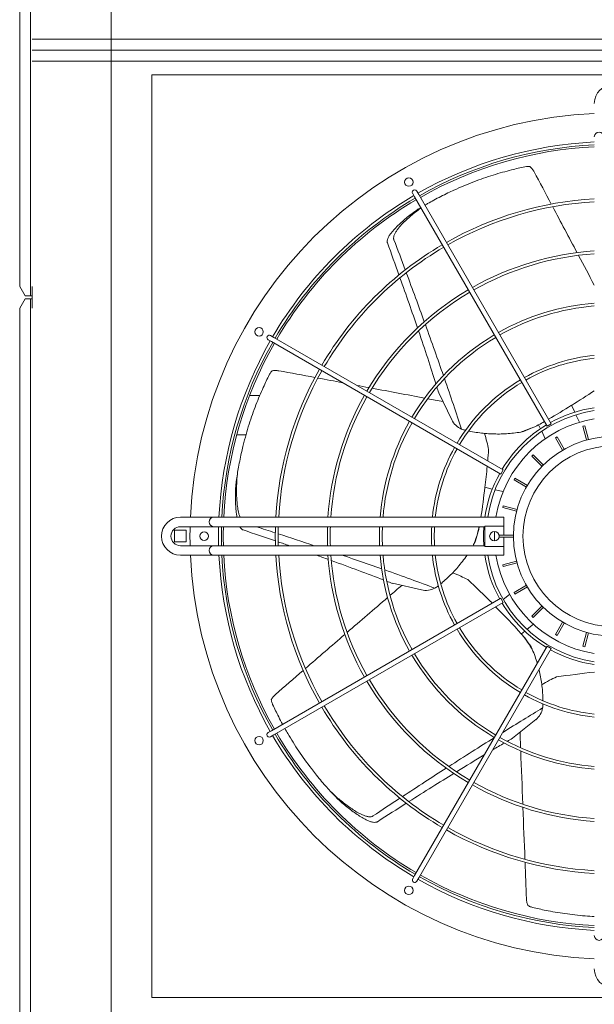
# Model space of a CAD drawing. Extents: x 23112 to 23553, y 42675 to 42842.
# Drawn here: x 23365 to 23365, y 42718 to 42719 of the extents above; entities that cross this region are included whole.
import ezdxf

# ---------------------------------------------------------------- set-up
doc = ezdxf.new("R2010")
doc.units = 0
doc.header["$LTSCALE"] = 99.9
doc.header["$MEASUREMENT"] = 0
doc.linetypes.add('HIDDEN', pattern=[0.375, 0.25, -0.125])
doc.layers.add('I-wodlod-techn-zasilenie', color=30, linetype='CONTINUOUS', lineweight=50)

msp = doc.modelspace()

# ---------------------------------------------------------------- linework, layer by layer
at = {"layer": 'I-wodlod-techn-zasilenie', "lineweight": 18}
for p, q in [((23364.7598, 42719.0657), (23364.7598, 42721.966)), ((23364.7483, 42719.0757), (23364.7483, 42721.956)), ((23364.7613, 42719.3356), (23367.0633, 42719.3356)), ((23364.7613, 42719.3241), (23367.0633, 42719.3241)), ((23367.0633, 42719.3241), (23364.7613, 42719.3241)), ((23367.0633, 42719.3126), (23364.7613, 42719.3126)), ((23365.1614, 42719.1734), (23365.1634, 42719.17)), ((23365.3026, 42718.9288), (23365.1634, 42719.17)), ((23365.1677, 42719.1725), (23365.1657, 42719.1759)), ((23365.307, 42718.9313), (23365.1677, 42719.1725)), ((23364.7483, 42719.0757), (23364.754, 42719.0657)), ((23364.7613, 42719.0642), (23364.7613, 42719.0757)), ((23364.7598, 42719.0657), (23364.754, 42719.0657)), ((23364.7613, 42719.0657), (23364.7598, 42719.0657)), ((23364.7613, 42719.0642), (23364.7613, 42719.0527)), ((23364.754, 42719.0627), (23364.7483, 42719.0527)), ((23364.7598, 42719.0627), (23364.754, 42719.0627)), ((23364.7598, 42719.0627), (23364.7598, 42718.0437)), ((23364.7613, 42719.0627), (23364.7598, 42719.0627)), ((23364.7483, 42719.0527), (23364.7483, 42718.0537)), ((23365.0154, 42719.022), (23365.012, 42719.024)), ((23365.0095, 42719.0197), (23365.0129, 42719.0177)), ((23365.2541, 42718.8784), (23365.0129, 42719.0177)), ((23365.2566, 42718.8828), (23365.0154, 42719.022)), ((23365.0006, 42718.9609), (23364.9899, 42718.9609)), ((23365.1887, 42718.9639), (23365.2024, 42718.9355)), ((23365.3317, 42718.9434), (23365.3282, 42718.9507)), ((23365.3368, 42718.933), (23365.333, 42718.9407)), ((23365.2934, 42718.93), (23365.2897, 42718.9282)), ((23365.2937, 42718.9302), (23365.2957, 42718.9261)), ((23365.307, 42718.9313), (23365.3026, 42718.9288)), ((23364.9862, 42718.9196), (23364.9764, 42718.9196)), ((23365.297, 42718.9234), (23365.3007, 42718.9156)), ((23365.3422, 42718.9293), (23365.3403, 42718.9288)), ((23365.3441, 42718.9143), (23365.3403, 42718.9288)), ((23365.3461, 42718.9148), (23365.3422, 42718.9293)), ((23365.3132, 42718.9175), (23365.3114, 42718.9165)), ((23365.3189, 42718.9035), (23365.3114, 42718.9165)), ((23365.3207, 42718.9045), (23365.3132, 42718.9175)), ((23365.2881, 42718.8987), (23365.2867, 42718.8973)), ((23365.2987, 42718.8881), (23365.2881, 42718.8987)), ((23365.2973, 42718.8866), (23365.2867, 42718.8973)), ((23365.2566, 42718.8828), (23365.2541, 42718.8784)), ((23365.2689, 42718.874), (23365.2679, 42718.8722)), ((23365.2809, 42718.8647), (23365.2679, 42718.8722)), ((23365.2819, 42718.8665), (23365.2689, 42718.874)), ((23365.2451, 42718.8627), (23365.2372, 42718.8645)), ((23365.2564, 42718.8601), (23365.2481, 42718.862)), ((23365.2566, 42718.8451), (23365.2561, 42718.8432)), ((23365.2706, 42718.8393), (23365.2561, 42718.8432)), ((23365.2711, 42718.8412), (23365.2566, 42718.8451)), ((23364.9458, 42718.8331), (23364.9173, 42718.8331)), ((23364.9523, 42718.8331), (23364.9458, 42718.8331)), ((23364.9588, 42718.8331), (23364.9523, 42718.8331)), ((23365.2573, 42718.8331), (23364.9588, 42718.8331)), ((23365.2573, 42718.8331), (23365.2573, 42718.8238)), ((23364.9111, 42718.8193), (23364.9234, 42718.8193)), ((23364.9111, 42718.807), (23364.9111, 42718.8193)), ((23364.9458, 42718.8231), (23364.9173, 42718.8231)), ((23364.9234, 42718.8193), (23364.9234, 42718.807)), ((23364.9458, 42718.8231), (23364.9523, 42718.8231)), ((23364.9523, 42718.8231), (23364.9588, 42718.8231)), ((23365.2373, 42718.8231), (23364.9588, 42718.8231)), ((23365.2314, 42718.8231), (23365.2308, 42718.8203)), ((23365.2373, 42718.8238), (23365.2573, 42718.8238)), ((23365.2373, 42718.8024), (23365.2373, 42718.8238)), ((23365.2573, 42718.8238), (23365.2573, 42718.8141)), ((23364.9234, 42718.807), (23364.9111, 42718.807)), ((23365.2673, 42718.8141), (23365.2523, 42718.8141)), ((23365.2523, 42718.8141), (23365.2523, 42718.8121)), ((23365.2673, 42718.8121), (23365.2523, 42718.8121)), ((23365.2573, 42718.8121), (23365.2573, 42718.8024)), ((23364.9173, 42718.8031), (23364.9458, 42718.8031)), ((23364.9523, 42718.8031), (23364.9458, 42718.8031)), ((23364.9588, 42718.8031), (23364.9523, 42718.8031)), ((23365.2373, 42718.8031), (23364.9588, 42718.8031)), ((23365.2573, 42718.8024), (23365.2373, 42718.8024)), ((23365.2573, 42718.8024), (23365.2573, 42718.7931)), ((23364.9173, 42718.7931), (23364.9458, 42718.7931)), ((23364.9458, 42718.7931), (23364.9523, 42718.7931)), ((23364.9523, 42718.7931), (23364.9588, 42718.7931)), ((23365.2573, 42718.7931), (23364.9588, 42718.7931)), ((23365.2706, 42718.7869), (23365.2561, 42718.783)), ((23365.2711, 42718.785), (23365.2566, 42718.7811)), ((23365.2561, 42718.783), (23365.2566, 42718.7811)), ((23365.14, 42718.7636), (23365.1706, 42718.7566)), ((23365.2809, 42718.7615), (23365.2679, 42718.754)), ((23365.2679, 42718.754), (23365.2689, 42718.7522)), ((23365.2819, 42718.7597), (23365.2689, 42718.7522)), ((23365.2541, 42718.7478), (23365.0129, 42718.6085)), ((23365.2566, 42718.7434), (23365.0154, 42718.6042)), ((23365.2541, 42718.7478), (23365.2566, 42718.7434)), ((23365.2633, 42718.7518), (23365.2566, 42718.7464)), ((23365.2973, 42718.7396), (23365.2867, 42718.729)), ((23365.2987, 42718.7382), (23365.2881, 42718.7275)), ((23365.2867, 42718.729), (23365.2881, 42718.7275)), ((23365.3189, 42718.7227), (23365.3114, 42718.7097)), ((23365.2756, 42718.7104), (23365.2792, 42718.7133)), ((23365.2816, 42718.7152), (23365.2883, 42718.7205)), ((23365.3207, 42718.7217), (23365.3132, 42718.7087)), ((23365.2759, 42718.7102), (23365.2784, 42718.707)), ((23365.3114, 42718.7097), (23365.3132, 42718.7087)), ((23365.3441, 42718.7119), (23365.3403, 42718.6975)), ((23365.3461, 42718.7114), (23365.3422, 42718.6969)), ((23365.3026, 42718.6974), (23365.1634, 42718.4563)), ((23365.307, 42718.6949), (23365.1677, 42718.4538)), ((23365.3026, 42718.6974), (23365.307, 42718.6949)), ((23365.3403, 42718.6975), (23365.3422, 42718.6969)), ((23365.2662, 42718.6006), (23365.2908, 42718.6202)), ((23365.0129, 42718.6085), (23365.0095, 42718.6065)), ((23365.012, 42718.6022), (23365.0154, 42718.6042)), ((23365.1634, 42718.4563), (23365.1614, 42718.4528)), ((23365.1657, 42718.4503), (23365.1677, 42718.4538))]:
    msp.add_line(p, q, dxfattribs=at)
at = {"layer": 'I-wodlod-techn-zasilenie', "linetype": 'HIDDEN', "lineweight": 18}
msp.add_line((23364.8443, 42721.826), (23364.8443, 42716.9695), dxfattribs=at)
msp.add_lwpolyline([(23365.8573, 42718.3281), (23365.8573, 42719.2981), (23364.8873, 42719.2981), (23364.8873, 42718.3281)], close=True, dxfattribs=at)
at = {"layer": 'I-wodlod-techn-zasilenie', "lineweight": 18}
for centre, radius in [((23365.1573, 42719.1855), 0.0045), ((23364.9999, 42719.0281), 0.0045), ((23365.3723, 42718.8131), 0.105), ((23365.3723, 42718.8131), 0.095), ((23364.9423, 42718.8131), 0.0045), ((23365.2473, 42718.8131), 0.005), ((23364.9999, 42718.5981), 0.0045), ((23365.1573, 42718.4407), 0.0045)]:
    msp.add_circle(centre, radius, dxfattribs=at)
for centre, radius, start, end in [((23365.3723, 42719.2681), 0.02, 0, 180), ((23365.3723, 42718.8131), 0.445, 92.576, 177.424), ((23365.3573, 42719.2331), 0.005, 0, 180), ((23365.3723, 42718.8131), 0.415, 92.7623, 119.6548), ((23365.3723, 42718.8131), 0.412, 92.7824, 119.6523), ((23365.3723, 42718.8131), 0.41, 92.796, 119.6506), ((23365.3723, 42718.8131), 0.415, 120.3452, 149.6548), ((23365.3723, 42718.8131), 0.412, 120.3477, 149.6523), ((23365.1635, 42719.1747), 0.0025, 30, 210), ((23365.3723, 42718.8131), 0.3553, 93.2269, 119.5968), ((23365.3723, 42718.8131), 0.41, 120.3494, 149.6506), ((23365.3723, 42718.8131), 0.3523, 93.2544, 119.5934), ((23365.3723, 42718.8131), 0.3553, 120.4032, 149.5968), ((23365.3723, 42718.8131), 0.3523, 120.4066, 149.5934), ((23365.3723, 42718.8131), 0.3006, 93.8149, 119.5235), ((23365.3723, 42718.8131), 0.2976, 93.8534, 119.5187), ((23365.3723, 42718.8131), 0.3006, 120.4765, 149.5235), ((23365.3723, 42718.8131), 0.2976, 120.4813, 149.5187), ((23365.3723, 42718.8131), 0.2459, 94.6652, 119.4175), ((23365.3723, 42718.8131), 0.2429, 94.723, 119.4103), ((23365.0107, 42719.0219), 0.0025, 60, 240), ((23365.3723, 42718.8131), 0.2459, 120.5825, 149.4175), ((23365.3723, 42718.8131), 0.415, 150.3452, 177.2377), ((23365.3723, 42718.8131), 0.412, 150.3477, 177.2176), ((23365.3723, 42718.8131), 0.41, 150.3494, 177.204), ((23365.3723, 42718.8131), 0.2429, 120.5897, 149.4103), ((23365.3723, 42718.8131), 0.1912, 96.0043, 119.2508), ((23365.3723, 42718.8131), 0.1882, 96.1003, 119.2389), ((23365.3723, 42718.8131), 0.3553, 150.4032, 176.7731), ((23365.3723, 42718.8131), 0.3523, 150.4066, 176.7456), ((23365.3723, 42718.8131), 0.1912, 120.7492, 149.2508), ((23365.3723, 42718.8131), 0.1882, 120.7611, 149.2389), ((23365.3723, 42718.8131), 0.3006, 150.4765, 176.1851), ((23365.3723, 42718.8131), 0.2976, 150.4813, 176.1466), ((23365.0318, 42719.4101), 0.5467, 299.8843, 302.8344), ((23365.3723, 42718.8131), 0.1335, 98.6161, 171.3839), ((23365.3723, 42718.8131), 0.1365, 98.4253, 118.9506), ((23365.3723, 42718.8131), 0.2459, 150.5825, 175.3348), ((23365.3723, 42718.8131), 0.2429, 150.5897, 175.277), ((23365.2204, 42718.9442), 0.02, 205.7143, 247.2746), ((23365.3723, 42718.8131), 0.125, 99.2069, 170.7931), ((23365.3723, 42718.8131), 0.1365, 121.0494, 148.9506), ((23365.0318, 42719.4101), 0.5467, 298.6254, 299.3603), ((23365.3723, 42718.8131), 0.1912, 150.7492, 173.9957), ((23365.3723, 42718.8131), 0.1882, 150.7611, 173.8997), ((23365.3723, 42718.8131), 0.1365, 151.0494, 171.5747), ((23364.6932, 42718.9191), 0.5467, 350.95, 354.263), ((23364.9173, 42718.8131), 0.02, 90, 270), ((23364.9523, 42718.8281), 0.005, 90, 270), ((23364.9173, 42718.8131), 0.01, 90, 270), ((23365.3723, 42718.8131), 0.445, 178.7123, 180), ((23365.3723, 42718.8131), 0.415, 178.6192, 181.3808), ((23365.3723, 42718.8131), 0.412, 178.6092, 181.3908), ((23365.3723, 42718.8131), 0.41, 178.6024, 180), ((23365.3723, 42718.8131), 0.3553, 178.3872, 181.6128), ((23365.3723, 42718.8131), 0.3523, 178.3734, 181.6266), ((23365.3723, 42718.8131), 0.3006, 178.0936, 181.9064), ((23365.3723, 42718.8131), 0.2976, 178.0744, 181.9256), ((23365.3723, 42718.8131), 0.2459, 177.6693, 182.3307), ((23365.3723, 42718.8131), 0.2429, 177.6405, 182.3595), ((23365.3723, 42718.8131), 0.1912, 177.002, 182.998), ((23365.3723, 42718.8131), 0.1882, 176.9542, 183.0458), ((23365.3723, 42718.8131), 0.1365, 175.7987, 184.2013), ((23365.3723, 42718.8131), 0.125, 177.708, 182.292), ((23365.3723, 42718.8131), 0.445, 180, 181.2877), ((23365.3723, 42718.8131), 0.41, 180, 181.3976), ((23364.9523, 42718.7981), 0.005, 90, 270), ((23365.3723, 42718.8131), 0.445, 182.576, 267.424), ((23365.3723, 42718.8131), 0.415, 182.7623, 209.6548), ((23365.3723, 42718.8131), 0.412, 182.7824, 209.6523), ((23365.3723, 42718.8131), 0.41, 182.796, 209.6506), ((23365.3723, 42718.8131), 0.3553, 183.2269, 209.5968), ((23365.3723, 42718.8131), 0.3523, 183.2544, 209.5934), ((23365.3723, 42718.8131), 0.3006, 183.8149, 209.5235), ((23365.3723, 42718.8131), 0.2976, 183.8534, 209.5187), ((23365.3723, 42718.8131), 0.2459, 184.6652, 209.4175), ((23365.3723, 42718.8131), 0.2429, 184.723, 209.4103), ((23365.3723, 42718.8131), 0.1912, 186.0043, 209.2508), ((23365.3723, 42718.8131), 0.1882, 186.1003, 209.2389), ((23365.3723, 42718.8131), 0.1365, 188.4253, 208.9506), ((23365.3723, 42718.8131), 0.1335, 188.6161, 261.3839), ((23365.3723, 42718.8131), 0.125, 189.2069, 260.7931), ((23365.1751, 42718.7761), 0.02, 257.1429, 298.7032), ((23364.866, 42718.3483), 0.5467, 41.4826, 45.5886), ((23365.3723, 42718.8131), 0.1365, 211.0494, 238.9506), ((23365.3723, 42718.8131), 0.1912, 210.7492, 239.2508), ((23365.3723, 42718.8131), 0.1882, 210.7611, 239.2389), ((23365.3723, 42718.8131), 0.1365, 241.0494, 261.5747), ((23365.3723, 42718.8131), 0.2459, 210.5825, 239.4175), ((23365.3723, 42718.8131), 0.2429, 210.5897, 239.4103), ((23365.3723, 42718.8131), 0.3006, 210.4765, 239.5235), ((23365.3723, 42718.8131), 0.2976, 210.4813, 239.5187), ((23365.3723, 42718.8131), 0.1912, 240.7492, 263.9957), ((23365.3723, 42718.8131), 0.1882, 240.7611, 263.8997), ((23365.3723, 42718.8131), 0.3553, 210.4032, 239.5968), ((23365.3723, 42718.8131), 0.3523, 210.4066, 239.5934), ((23365.2783, 42718.6358), 0.02, 308.5714, 350.1318), ((23365.0107, 42718.6044), 0.0025, 120, 300), ((23365.3723, 42718.8131), 0.415, 210.3452, 239.6548), ((23365.3723, 42718.8131), 0.412, 210.3477, 239.6523), ((23365.3723, 42718.8131), 0.41, 210.3494, 239.6506), ((23365.3723, 42718.8131), 0.2459, 240.5825, 265.3348), ((23365.3723, 42718.8131), 0.2429, 240.5897, 265.277), ((23365.3723, 42718.8131), 0.3006, 240.4765, 266.1851), ((23365.3723, 42718.8131), 0.2976, 240.4813, 266.1466), ((23365.3723, 42718.8131), 0.3523, 240.4066, 266.7456), ((23365.3723, 42718.8131), 0.3553, 240.4032, 266.7731), ((23365.3723, 42718.8131), 0.412, 240.3477, 267.2176), ((23365.3723, 42718.8131), 0.41, 240.3494, 267.204), ((23365.1635, 42718.4515), 0.0025, 150, 330), ((23365.3723, 42718.8131), 0.415, 240.3452, 267.2377), ((23365.3573, 42718.3931), 0.005, 180, 0), ((23365.3723, 42718.3581), 0.02, 180, 0)]:
    msp.add_arc(centre, radius, start, end, dxfattribs=at)
for centre, major_axis, ratio, start_param, end_param in [((23367.4984, 42714.075), (-3.4524, 7.1689), 0.040757, 5.481553, 5.488302), ((23367.4984, 42714.075), (-3.4524, 7.1689), 0.040757, 5.471493, 5.481003), ((23357.7773, 42734.2613), (7.433, -15.4348), 0.018843, 0.175452, 0.187017), ((23357.7773, 42734.2613), (7.4676, -15.5066), 0.018843, 0.200418, 0.210059), ((23367.4984, 42714.075), (-3.4524, 7.1689), 0.040757, 5.464836, 5.470937), ((23357.7773, 42734.2613), (7.4676, -15.5066), 0.018843, 0.182801, 0.199501), ((23357.7773, 42734.2613), (7.433, -15.4348), 0.018843, 0.154631, 0.174389), ((23357.7773, 42734.2613), (7.4676, -15.5066), 0.018843, 0.162625, 0.181772), ((23357.7773, 42734.2613), (7.433, -15.4348), 0.018843, 0.129309, 0.153385), ((23370.4023, 42717.5213), (-7.7574, 1.7706), 0.040757, 5.481553, 5.488302), ((23370.4023, 42717.5213), (-7.7574, 1.7706), 0.040757, 5.476362, 5.481003), ((23370.4023, 42717.5213), (-7.7574, 1.7706), 0.040757, 5.471493, 5.473744), ((23357.7773, 42734.2613), (7.4676, -15.5066), 0.018843, 0.13987, 0.161413), ((23370.4023, 42717.5213), (-7.7574, 1.7706), 0.040757, 5.461259, 5.470937), ((23357.7773, 42734.2613), (7.433, -15.4348), 0.018843, 0.124789, 0.127712), ((23365.1604, 42718.93), (-0.2922, -0.1407), 0.192511, 2.087387, 2.190973), ((23370.4023, 42717.5213), (-7.7574, 1.7706), 0.040757, 5.457889, 5.460688), ((23365.1488, 42718.7203), (-0.0722, -0.3162), 0.192511, 2.188888, 2.23473), ((23365.1488, 42718.7203), (-0.0722, -0.3162), 0.192511, 2.087387, 2.168385), ((23348.559, 42722.5068), (16.7019, -3.8121), 0.018843, 0.175452, 0.187017), ((23348.559, 42722.5068), (16.7795, -3.8298), 0.018843, 0.200418, 0.206391), ((23348.559, 42722.5068), (16.7795, -3.8298), 0.018843, 0.187513, 0.199501), ((23348.559, 42722.5068), (16.7019, -3.8121), 0.018843, 0.170171, 0.174389), ((23348.559, 42722.5068), (16.7019, -3.8121), 0.018843, 0.154631, 0.159486), ((23348.559, 42722.5068), (16.7019, -3.8121), 0.018843, 0.129309, 0.153385), ((23348.559, 42722.5068), (16.7795, -3.8298), 0.018843, 0.162625, 0.177574), ((23348.559, 42722.5068), (16.7795, -3.8298), 0.018843, 0.13987, 0.161413), ((23348.559, 42722.5068), (16.7019, -3.8121), 0.018843, 0.124789, 0.127712), ((23365.3055, 42718.5806), (0.2022, -0.2535), 0.192511, 2.102123, 2.23473), ((23369.5184, 42721.9403), (-6.221, -4.961), 0.040757, 5.457889, 5.460688), ((23369.5184, 42721.9403), (-6.221, -4.961), 0.040757, 5.461259, 5.470937), ((23369.5184, 42721.9403), (-6.221, -4.961), 0.040757, 5.471493, 5.481003), ((23369.5184, 42721.9403), (-6.221, -4.961), 0.040757, 5.481553, 5.488302), ((23365.5125, 42718.6159), (0.3243, 0), 0.192511, 2.087387, 2.23473), ((23352.0015, 42707.971), (13.4561, 10.7309), 0.018843, 0.13987, 0.158927), ((23352.0015, 42707.971), (13.4561, 10.7309), 0.018843, 0.162759, 0.181772), ((23352.0015, 42707.971), (13.3939, 10.6812), 0.018843, 0.124789, 0.127712), ((23365.5125, 42724.0045), (0, -7.9569), 0.040757, 5.457889, 5.460688), ((23352.0015, 42707.971), (13.3939, 10.6812), 0.018843, 0.129309, 0.135477), ((23352.0015, 42707.971), (13.3939, 10.6812), 0.018843, 0.139801, 0.153385), ((23365.5125, 42724.0045), (0, -7.9569), 0.040757, 5.461259, 5.470937), ((23352.0015, 42707.971), (13.4561, 10.7309), 0.018843, 0.182801, 0.199501), ((23352.0015, 42707.971), (13.3939, 10.6812), 0.018843, 0.154631, 0.174389), ((23352.0015, 42707.971), (13.4561, 10.7309), 0.018843, 0.200418, 0.210059), ((23352.0015, 42707.971), (13.3939, 10.6812), 0.018843, 0.175452, 0.187017), ((23365.5125, 42724.0045), (0, -7.9569), 0.040757, 5.471493, 5.481003), ((23365.5125, 42724.0045), (0, -7.9569), 0.040757, 5.481553, 5.488302)]:
    msp.add_ellipse(centre, major_axis=major_axis, ratio=ratio, start_param=start_param, end_param=end_param, dxfattribs=at)
for points, knots in [([(23365.2793, 42719.2016), (23365.2748, 42719.2006), (23365.2701, 42719.1995), (23365.259, 42719.1967), (23365.2526, 42719.1949), (23365.2393, 42719.1907), (23365.2325, 42719.1884), (23365.2187, 42719.1831), (23365.2117, 42719.1802), (23365.2026, 42719.176), (23365.2005, 42719.175), (23365.1985, 42719.174)], [5.628237, 5.628237, 5.628237, 5.628237, 24.441601, 24.441601, 48.883202, 48.883202, 73.324803, 73.324803, 97.766405, 97.766405, 104.926774, 104.926774, 104.926774, 104.926774]), ([(23365.2846, 42719.202), (23365.284, 42719.202), (23365.2834, 42719.202), (23365.2816, 42719.202), (23365.2804, 42719.2018), (23365.2793, 42719.2016)], [23.505025, 23.505025, 23.505025, 23.505025, 25.859516, 25.859516, 30.318685, 30.318685, 30.318685, 30.318685]), ([(23365.2846, 42719.202), (23365.2848, 42719.2018), (23365.2849, 42719.2017), (23365.2855, 42719.2012), (23365.2859, 42719.2007), (23365.2868, 42719.1998), (23365.2871, 42719.1993), (23365.2879, 42719.1983), (23365.2882, 42719.1978), (23365.2887, 42719.197), (23365.2889, 42719.1967), (23365.2891, 42719.1964)], [148.21489, 148.21489, 148.21489, 148.21489, 148.790276, 148.790276, 150.632855, 150.632855, 152.475435, 152.475435, 154.318014, 154.318014, 155.348889, 155.348889, 155.348889, 155.348889]), ([(23365.1985, 42719.174), (23365.1935, 42719.1716), (23365.1885, 42719.1691), (23365.1814, 42719.1652), (23365.1792, 42719.164), (23365.177, 42719.1628)], [104.926774, 104.926774, 104.926774, 104.926774, 122.208006, 122.208006, 129.840338, 129.840338, 129.840338, 129.840338]), ([(23365.1416, 42719.1249), (23365.1415, 42719.1251), (23365.1414, 42719.1254), (23365.1413, 42719.1261), (23365.1413, 42719.1266), (23365.1414, 42719.1274), (23365.1414, 42719.1278), (23365.1416, 42719.1287), (23365.1418, 42719.1291), (23365.1421, 42719.13), (23365.1423, 42719.1305), (23365.1428, 42719.1314), (23365.143, 42719.1319), (23365.1439, 42719.1334), (23365.1445, 42719.1343), (23365.1459, 42719.1362), (23365.1466, 42719.1371), (23365.148, 42719.1388), (23365.1487, 42719.1396), (23365.1508, 42719.1419), (23365.1522, 42719.1433), (23365.1552, 42719.1462), (23365.1568, 42719.1476), (23365.16, 42719.1503), (23365.1616, 42719.1517), (23365.1649, 42719.1543), (23365.1666, 42719.1556), (23365.1689, 42719.1573), (23365.1695, 42719.1578), (23365.1702, 42719.1582)], [116.818504, 116.818504, 116.818504, 116.818504, 117.674315, 117.674315, 118.90653, 118.90653, 120.138745, 120.138745, 121.370961, 121.370961, 122.9854, 122.9854, 124.599839, 124.599839, 127.828717, 127.828717, 131.057596, 131.057596, 134.286474, 134.286474, 140.459649, 140.459649, 146.632824, 146.632824, 152.805999, 152.805999, 158.979173, 158.979173, 161.163066, 161.163066, 161.163066, 161.163066]), ([(23365.1668, 42719.1568), (23365.1658, 42719.1561), (23365.1648, 42719.1553), (23365.1619, 42719.1533), (23365.1601, 42719.1519), (23365.1566, 42719.1492), (23365.1549, 42719.1478), (23365.1515, 42719.1449), (23365.1498, 42719.1434), (23365.1466, 42719.1405), (23365.1451, 42719.139), (23365.1429, 42719.1366), (23365.1421, 42719.1358), (23365.1405, 42719.134), (23365.1397, 42719.1331), (23365.1382, 42719.1311), (23365.1375, 42719.1302), (23365.1365, 42719.1287), (23365.1362, 42719.1281), (23365.1357, 42719.1271), (23365.1354, 42719.1266), (23365.1349, 42719.1253), (23365.1346, 42719.1245), (23365.1345, 42719.1232), (23365.1345, 42719.1228), (23365.1346, 42719.1221), (23365.1347, 42719.1218), (23365.1348, 42719.1216)], [72.856457, 72.856457, 72.856457, 72.856457, 76.498272, 76.498272, 82.972306, 82.972306, 89.446341, 89.446341, 95.920375, 95.920375, 102.39441, 102.39441, 105.823764, 105.823764, 109.253118, 109.253118, 112.682473, 112.682473, 114.39715, 114.39715, 116.111827, 116.111827, 118.548976, 118.548976, 119.767551, 119.767551, 120.608571, 120.608571, 120.608571, 120.608571]), ([(23365.0106, 42718.9826), (23365.0085, 42718.9785), (23365.0064, 42718.9741), (23365.0017, 42718.9638), (23364.9991, 42718.9576), (23364.9941, 42718.9446), (23364.9917, 42718.9378), (23364.9872, 42718.9237), (23364.9852, 42718.9164), (23364.9828, 42718.9067), (23364.9822, 42718.9045), (23364.9817, 42718.9022)], [5.628237, 5.628237, 5.628237, 5.628237, 24.441601, 24.441601, 48.883202, 48.883202, 73.324803, 73.324803, 97.766405, 97.766405, 104.926774, 104.926774, 104.926774, 104.926774]), ([(23365.0136, 42718.987), (23365.0132, 42718.9866), (23365.0128, 42718.9861), (23365.0117, 42718.9846), (23365.0111, 42718.9836), (23365.0106, 42718.9826)], [23.505025, 23.505025, 23.505025, 23.505025, 25.859516, 25.859516, 30.318685, 30.318685, 30.318685, 30.318685]), ([(23365.0136, 42718.987), (23365.0138, 42718.9871), (23365.014, 42718.9871), (23365.0148, 42718.9872), (23365.0154, 42718.9873), (23365.0166, 42718.9873), (23365.0172, 42718.9873), (23365.0185, 42718.9873), (23365.0191, 42718.9872), (23365.0201, 42718.9871), (23365.0204, 42718.9871), (23365.0208, 42718.987)], [148.21489, 148.21489, 148.21489, 148.21489, 148.790276, 148.790276, 150.632855, 150.632855, 152.475435, 152.475435, 154.318014, 154.318014, 155.348889, 155.348889, 155.348889, 155.348889]), ([(23365.2937, 42718.9302), (23365.2936, 42718.9301), (23365.2935, 42718.9301), (23365.2914, 42718.929), (23365.2893, 42718.9281), (23365.285, 42718.9263), (23365.2828, 42718.9254), (23365.2787, 42718.9239), (23365.2769, 42718.9233), (23365.2751, 42718.9226)], [51.900767, 51.900767, 51.900767, 51.900767, 52.250056, 52.250056, 59.476064, 59.476064, 66.702072, 66.702072, 72.30074, 72.30074, 72.30074, 72.30074]), ([(23365.2126, 42718.9257), (23365.213, 42718.9256), (23365.2134, 42718.9254), (23365.2143, 42718.9251), (23365.215, 42718.9249), (23365.2156, 42718.9248)], [74.725099, 74.725099, 74.725099, 74.725099, 75.874264, 75.874264, 77.80458, 77.80458, 77.80458, 77.80458]), ([(23365.22, 42718.9237), (23365.2209, 42718.9236), (23365.2217, 42718.9234), (23365.2274, 42718.9223), (23365.2324, 42718.9216), (23365.2425, 42718.9207), (23365.2475, 42718.9205), (23365.2575, 42718.9206), (23365.2625, 42718.921), (23365.27, 42718.9218), (23365.2725, 42718.9222), (23365.2751, 42718.9226)], [26.770873, 26.770873, 26.770873, 26.770873, 29.207025, 29.207025, 43.810537, 43.810537, 58.414049, 58.414049, 73.017562, 73.017562, 80.732711, 80.732711, 80.732711, 80.732711]), ([(23365.2412, 42718.9042), (23365.2407, 42718.9069), (23365.2401, 42718.9096), (23365.2386, 42718.9153), (23365.2377, 42718.9183), (23365.2368, 42718.9212)], [191.854558, 191.854558, 191.854558, 191.854558, 201.408338, 201.408338, 212.32354, 212.32354, 212.32354, 212.32354]), ([(23365.2751, 42718.9226), (23365.2755, 42718.9227), (23365.276, 42718.9228), (23365.2769, 42718.923), (23365.2775, 42718.9231), (23365.2779, 42718.9232)], [60.821368, 60.821368, 60.821368, 60.821368, 62.414931, 62.414931, 64.507113, 64.507113, 64.507113, 64.507113]), ([(23365.2779, 42718.9232), (23365.278, 42718.9232), (23365.278, 42718.9232), (23365.2813, 42718.9245), (23365.2845, 42718.9258), (23365.2883, 42718.9276), (23365.289, 42718.9279), (23365.2897, 42718.9282)], [63.116183, 63.116183, 63.116183, 63.116183, 63.200181, 63.200181, 73.733544, 73.733544, 76.156299, 76.156299, 76.156299, 76.156299]), ([(23364.9817, 42718.9022), (23364.9805, 42718.8969), (23364.9794, 42718.8914), (23364.9779, 42718.8834), (23364.9775, 42718.8809), (23364.9771, 42718.8784)], [104.926774, 104.926774, 104.926774, 104.926774, 122.208006, 122.208006, 129.840338, 129.840338, 129.840338, 129.840338]), ([(23364.9771, 42718.8784), (23364.9767, 42718.8759), (23364.9764, 42718.8733), (23364.9758, 42718.8694), (23364.9757, 42718.8681), (23364.9755, 42718.8668)], [23.843624, 23.843624, 23.843624, 23.843624, 31.17572, 31.17572, 34.967352, 34.967352, 34.967352, 34.967352]), ([(23364.9799, 42718.8331), (23364.9799, 42718.8331), (23364.9799, 42718.8331), (23364.9795, 42718.8342), (23364.9791, 42718.8353), (23364.9785, 42718.8375), (23364.9783, 42718.8386), (23364.9778, 42718.8408), (23364.9776, 42718.8419), (23364.9772, 42718.8449), (23364.9769, 42718.8469), (23364.9766, 42718.8511), (23364.9764, 42718.8531), (23364.9763, 42718.8574), (23364.9762, 42718.8595), (23364.9762, 42718.8637), (23364.9763, 42718.8659), (23364.9765, 42718.8715), (23364.9768, 42718.875), (23364.9771, 42718.8784)], [124.535431, 124.535431, 124.535431, 124.535431, 124.599839, 124.599839, 127.828717, 127.828717, 131.057596, 131.057596, 134.286474, 134.286474, 140.459649, 140.459649, 146.632824, 146.632824, 152.805999, 152.805999, 158.979173, 158.979173, 169.240552, 169.240552, 169.240552, 169.240552]), ([(23364.9755, 42718.8668), (23364.9754, 42718.8655), (23364.9753, 42718.8642), (23364.9752, 42718.8608), (23364.9751, 42718.8585), (23364.9751, 42718.854), (23364.9751, 42718.8518), (23364.9752, 42718.8473), (23364.9753, 42718.8451), (23364.9757, 42718.8408), (23364.9759, 42718.8387), (23364.9763, 42718.8355), (23364.9765, 42718.8343), (23364.9767, 42718.8331), (23364.9767, 42718.8331), (23364.9767, 42718.8331)], [72.856457, 72.856457, 72.856457, 72.856457, 76.498272, 76.498272, 82.972306, 82.972306, 89.446341, 89.446341, 95.920375, 95.920375, 102.39441, 102.39441, 105.823764, 105.823764, 105.836845, 105.836845, 105.836845, 105.836845]), ([(23364.9796, 42718.8231), (23364.9797, 42718.823), (23364.9797, 42718.823), (23364.9802, 42718.8222), (23364.9807, 42718.8214), (23364.9816, 42718.8206), (23364.9819, 42718.8203), (23364.9825, 42718.8199), (23364.9828, 42718.8198), (23364.983, 42718.8197)], [115.849396, 115.849396, 115.849396, 115.849396, 116.111827, 116.111827, 118.548976, 118.548976, 119.767551, 119.767551, 120.608571, 120.608571, 120.608571, 120.608571]), ([(23365.2314, 42718.8231), (23365.231, 42718.8213), (23365.2305, 42718.8195), (23365.2294, 42718.8154), (23365.2287, 42718.8131), (23365.2273, 42718.809), (23365.2267, 42718.8072), (23365.226, 42718.8054)], [53.610397, 53.610397, 53.610397, 53.610397, 59.476064, 59.476064, 66.702072, 66.702072, 72.30074, 72.30074, 72.30074, 72.30074]), ([(23365.2274, 42718.808), (23365.2274, 42718.808), (23365.2274, 42718.808), (23365.2285, 42718.8114), (23365.2294, 42718.8148), (23365.2304, 42718.8188), (23365.2306, 42718.8196), (23365.2308, 42718.8203)], [63.116183, 63.116183, 63.116183, 63.116183, 63.200181, 63.200181, 73.733544, 73.733544, 76.156299, 76.156299, 76.156299, 76.156299]), ([(23365.226, 42718.8054), (23365.2263, 42718.8058), (23365.2265, 42718.8062), (23365.2269, 42718.8071), (23365.2272, 42718.8075), (23365.2274, 42718.808)], [60.821368, 60.821368, 60.821368, 60.821368, 62.414931, 62.414931, 64.507113, 64.507113, 64.507113, 64.507113]), ([(23365.1909, 42718.7631), (23365.1915, 42718.7636), (23365.1922, 42718.7641), (23365.1966, 42718.7679), (23365.2003, 42718.7714), (23365.2073, 42718.7787), (23365.2105, 42718.7825), (23365.2153, 42718.7886), (23365.2169, 42718.7909), (23365.2185, 42718.7931)], [26.770873, 26.770873, 26.770873, 26.770873, 29.207025, 29.207025, 43.810537, 43.810537, 58.414049, 58.414049, 66.451315, 66.451315, 66.451315, 66.451315]), ([(23365.2194, 42718.7675), (23365.2169, 42718.7687), (23365.2144, 42718.7699), (23365.2091, 42718.7723), (23365.2062, 42718.7735), (23365.2033, 42718.7745)], [191.854558, 191.854558, 191.854558, 191.854558, 201.408338, 201.408338, 212.32354, 212.32354, 212.32354, 212.32354]), ([(23365.1847, 42718.7585), (23365.185, 42718.7587), (23365.1854, 42718.7589), (23365.1862, 42718.7594), (23365.1868, 42718.7598), (23365.1873, 42718.7602)], [74.725099, 74.725099, 74.725099, 74.725099, 75.874264, 75.874264, 77.80458, 77.80458, 77.80458, 77.80458]), ([(23365.2757, 42718.7105), (23365.2757, 42718.7104), (23365.2758, 42718.7103), (23365.2772, 42718.7085), (23365.2786, 42718.7066), (23365.2814, 42718.7028), (23365.2827, 42718.7008), (23365.2851, 42718.6972), (23365.2861, 42718.6956), (23365.2871, 42718.694)], [51.900767, 51.900767, 51.900767, 51.900767, 52.250056, 52.250056, 59.476064, 59.476064, 66.702072, 66.702072, 72.30074, 72.30074, 72.30074, 72.30074]), ([(23365.286, 42718.6966), (23365.286, 42718.6967), (23365.286, 42718.6967), (23365.284, 42718.6996), (23365.2819, 42718.7025), (23365.2794, 42718.7058), (23365.2789, 42718.7064), (23365.2784, 42718.707)], [63.116183, 63.116183, 63.116183, 63.116183, 63.200181, 63.200181, 73.733544, 73.733544, 76.156299, 76.156299, 76.156299, 76.156299]), ([(23365.2871, 42718.694), (23365.287, 42718.6944), (23365.2868, 42718.6948), (23365.2864, 42718.6957), (23365.2862, 42718.6962), (23365.286, 42718.6966)], [60.821368, 60.821368, 60.821368, 60.821368, 62.414931, 62.414931, 64.507113, 64.507113, 64.507113, 64.507113]), ([(23365.2923, 42718.6795), (23365.2915, 42718.682), (23365.2908, 42718.6844), (23365.2891, 42718.6892), (23365.2881, 42718.6916), (23365.2871, 42718.694)], [65.578469, 65.578469, 65.578469, 65.578469, 73.017562, 73.017562, 80.732711, 80.732711, 80.732711, 80.732711]), ([(23365.2983, 42718.6401), (23365.2983, 42718.6409), (23365.2983, 42718.6417), (23365.2981, 42718.6476), (23365.2977, 42718.6526), (23365.2963, 42718.6626), (23365.2954, 42718.6676), (23365.2942, 42718.6725), (23365.2941, 42718.6726), (23365.2941, 42718.6727)], [26.770873, 26.770873, 26.770873, 26.770873, 29.207025, 29.207025, 43.810537, 43.810537, 58.414049, 58.414049, 58.700589, 58.700589, 58.700589, 58.700589]), ([(23365.3126, 42718.6651), (23365.3101, 42718.664), (23365.3076, 42718.6628), (23365.3024, 42718.6601), (23365.2997, 42718.6585), (23365.2971, 42718.6569)], [191.854558, 191.854558, 191.854558, 191.854558, 201.408338, 201.408338, 212.32354, 212.32354, 212.32354, 212.32354]), ([(23365.0127, 42718.6411), (23365.0128, 42718.6413), (23365.0129, 42718.6415), (23365.0133, 42718.6421), (23365.0136, 42718.6427), (23365.0143, 42718.6437), (23365.0147, 42718.6442), (23365.0155, 42718.6451), (23365.0159, 42718.6456), (23365.0166, 42718.6462), (23365.0169, 42718.6465), (23365.0172, 42718.6467)], [148.21489, 148.21489, 148.21489, 148.21489, 148.790276, 148.790276, 150.632855, 150.632855, 152.475435, 152.475435, 154.318014, 154.318014, 155.348889, 155.348889, 155.348889, 155.348889]), ([(23365.0127, 42718.6411), (23365.0128, 42718.6405), (23365.0129, 42718.6399), (23365.0134, 42718.6382), (23365.0138, 42718.6371), (23365.0142, 42718.636)], [23.505025, 23.505025, 23.505025, 23.505025, 25.859516, 25.859516, 30.318685, 30.318685, 30.318685, 30.318685]), ([(23365.0142, 42718.636), (23365.0162, 42718.6318), (23365.0183, 42718.6275), (23365.0219, 42718.6205), (23365.0232, 42718.6179), (23365.0246, 42718.6153)], [5.628237, 5.628237, 5.628237, 5.628237, 24.441601, 24.441601, 35.355893, 35.355893, 35.355893, 35.355893]), ([(23365.298, 42718.6324), (23365.2981, 42718.6328), (23365.2981, 42718.6332), (23365.2982, 42718.6342), (23365.2983, 42718.6348), (23365.2983, 42718.6355)], [74.725099, 74.725099, 74.725099, 74.725099, 75.874264, 75.874264, 77.80458, 77.80458, 77.80458, 77.80458]), ([(23365.0271, 42718.6109), (23365.0281, 42718.6091), (23365.0291, 42718.6073), (23365.0337, 42718.5994), (23365.0375, 42718.5933), (23365.0458, 42718.581), (23365.0502, 42718.5748), (23365.0563, 42718.5669), (23365.0577, 42718.5651), (23365.0591, 42718.5633)], [41.391809, 41.391809, 41.391809, 41.391809, 48.883202, 48.883202, 73.324803, 73.324803, 97.766405, 97.766405, 104.926774, 104.926774, 104.926774, 104.926774]), ([(23365.0591, 42718.5633), (23365.0625, 42718.559), (23365.0661, 42718.5547), (23365.0715, 42718.5486), (23365.0731, 42718.5468), (23365.0748, 42718.5449)], [104.926774, 104.926774, 104.926774, 104.926774, 122.208006, 122.208006, 129.840338, 129.840338, 129.840338, 129.840338]), ([(23365.1197, 42718.5188), (23365.1194, 42718.5187), (23365.1192, 42718.5186), (23365.1185, 42718.5183), (23365.1181, 42718.5182), (23365.1172, 42718.518), (23365.1168, 42718.518), (23365.1159, 42718.518), (23365.1155, 42718.518), (23365.1146, 42718.5182), (23365.1141, 42718.5183), (23365.113, 42718.5185), (23365.1125, 42718.5187), (23365.1109, 42718.5192), (23365.1098, 42718.5196), (23365.1077, 42718.5205), (23365.1067, 42718.521), (23365.1047, 42718.522), (23365.1037, 42718.5225), (23365.1011, 42718.524), (23365.0993, 42718.5251), (23365.0959, 42718.5274), (23365.0942, 42718.5286), (23365.0908, 42718.5311), (23365.0891, 42718.5324), (23365.0858, 42718.535), (23365.0841, 42718.5364), (23365.0798, 42718.5401), (23365.0773, 42718.5425), (23365.0748, 42718.5449)], [116.818504, 116.818504, 116.818504, 116.818504, 117.674315, 117.674315, 118.90653, 118.90653, 120.138745, 120.138745, 121.370961, 121.370961, 122.9854, 122.9854, 124.599839, 124.599839, 127.828717, 127.828717, 131.057596, 131.057596, 134.286474, 134.286474, 140.459649, 140.459649, 146.632824, 146.632824, 152.805999, 152.805999, 158.979173, 158.979173, 169.240552, 169.240552, 169.240552, 169.240552]), ([(23365.0748, 42718.5449), (23365.0766, 42718.543), (23365.0783, 42718.5411), (23365.0811, 42718.5383), (23365.082, 42718.5373), (23365.083, 42718.5363)], [23.843624, 23.843624, 23.843624, 23.843624, 31.17572, 31.17572, 34.967352, 34.967352, 34.967352, 34.967352]), ([(23365.083, 42718.5363), (23365.0839, 42718.5355), (23365.0848, 42718.5347), (23365.0874, 42718.5323), (23365.0892, 42718.5309), (23365.0926, 42718.5281), (23365.0944, 42718.5267), (23365.098, 42718.524), (23365.0998, 42718.5227), (23365.1034, 42718.5203), (23365.1052, 42718.5191), (23365.1079, 42718.5174), (23365.1089, 42718.5169), (23365.111, 42718.5157), (23365.1121, 42718.5151), (23365.1143, 42718.5141), (23365.1154, 42718.5136), (23365.1171, 42718.513), (23365.1177, 42718.5128), (23365.1188, 42718.5125), (23365.1194, 42718.5124), (23365.1207, 42718.5122), (23365.1216, 42718.5121), (23365.1229, 42718.5123), (23365.1233, 42718.5124), (23365.1239, 42718.5126), (23365.1242, 42718.5127), (23365.1244, 42718.5129)], [72.856457, 72.856457, 72.856457, 72.856457, 76.498272, 76.498272, 82.972306, 82.972306, 89.446341, 89.446341, 95.920375, 95.920375, 102.39441, 102.39441, 105.823764, 105.823764, 109.253118, 109.253118, 112.682473, 112.682473, 114.39715, 114.39715, 116.111827, 116.111827, 118.548976, 118.548976, 119.767551, 119.767551, 120.608571, 120.608571, 120.608571, 120.608571]), ([(23365.2825, 42718.4247), (23365.2825, 42718.4249), (23365.2824, 42718.4251), (23365.2821, 42718.4258), (23365.2819, 42718.4264), (23365.2816, 42718.4276), (23365.2814, 42718.4282), (23365.2812, 42718.4294), (23365.2811, 42718.43), (23365.281, 42718.431), (23365.281, 42718.4313), (23365.281, 42718.4317)], [148.21489, 148.21489, 148.21489, 148.21489, 148.790276, 148.790276, 150.632855, 150.632855, 152.475435, 152.475435, 154.318014, 154.318014, 155.348889, 155.348889, 155.348889, 155.348889]), ([(23365.2825, 42718.4247), (23365.2831, 42718.4244), (23365.2836, 42718.4241), (23365.2853, 42718.4234), (23365.2864, 42718.423), (23365.2875, 42718.4228)], [23.505025, 23.505025, 23.505025, 23.505025, 25.859516, 25.859516, 30.318685, 30.318685, 30.318685, 30.318685]), ([(23365.2875, 42718.4228), (23365.292, 42718.4217), (23365.2967, 42718.4206), (23365.3079, 42718.4183), (23365.3145, 42718.4172), (23365.3283, 42718.4152), (23365.3354, 42718.4143), (23365.3459, 42718.4135), (23365.3491, 42718.4133), (23365.3523, 42718.4131)], [5.628237, 5.628237, 5.628237, 5.628237, 24.441601, 24.441601, 48.883202, 48.883202, 73.324803, 73.324803, 83.704009, 83.704009, 83.704009, 83.704009])]:
    msp.add_open_spline(points, degree=3, knots=knots, dxfattribs=at)
for points in [[(23365.1699, 42719.1586), (23365.1689, 42719.158), (23365.1679, 42719.1574), (23365.1668, 42719.1568)], [(23365.177, 42719.1628), (23365.1761, 42719.1622), (23365.1751, 42719.1617), (23365.1742, 42719.1612)], [(23365.1743, 42719.161), (23365.1752, 42719.1616), (23365.1761, 42719.1622), (23365.177, 42719.1628)], [(23365.2156, 42718.9248), (23365.216, 42718.9247), (23365.2164, 42718.9246), (23365.2169, 42718.9245)], [(23365.2248, 42718.8031), (23365.2252, 42718.8039), (23365.2256, 42718.8046), (23365.226, 42718.8054)], [(23365.1873, 42718.7602), (23365.1876, 42718.7605), (23365.188, 42718.7607), (23365.1883, 42718.761)], [(23365.2983, 42718.6355), (23365.2983, 42718.6359), (23365.2983, 42718.6364), (23365.2983, 42718.6368)]]:
    msp.add_open_spline(points, degree=3, dxfattribs=at)

doc.saveas('drawing.dxf')
